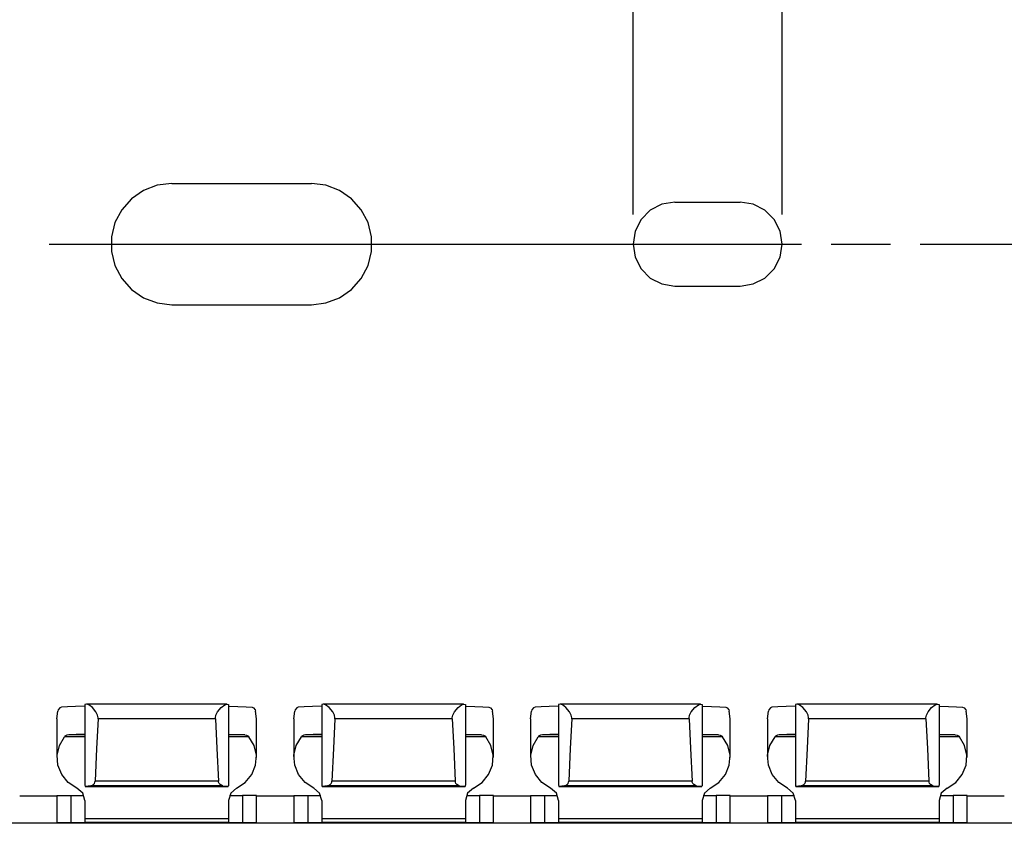
# Paper-space layout 'Layout1' of a CAD drawing. Extents: x 0.6 to 16.4, y 0.4 to 10.6.
# Drawn here: x 9.2 to 11.3, y 7.2 to 8.9 of the extents above; entities that cross this region are included whole.
import ezdxf

# ---------------------------------------------------------------- set-up
doc = ezdxf.new("R2010")
doc.units = 0
doc.header["$MEASUREMENT"] = 0
doc.layers.add('1', color=7, linetype='Continuous')

psp = doc.layouts.get("Layout1")

# ---------------------------------------------------------------- linework, layer by layer
at = {"layer": '1', "color": 7, "linetype": 'Continuous'}
for p, q in [((10.522388, 8.533681), (10.522388, 10.314845)), ((10.837388, 8.533681), (10.837388, 10.314845)), ((9.517756, 8.595461), (9.488903, 8.584518)), ((9.548388, 8.59918), (9.517756, 8.595461)), ((9.548388, 8.59918), (9.843388, 8.59918)), ((9.874021, 8.595461), (9.843388, 8.59918)), ((9.902873, 8.584518), (9.874021, 8.595461)), ((9.463509, 8.56699), (9.443046, 8.543893)), ((9.488903, 8.584518), (9.463509, 8.56699)), ((9.928267, 8.56699), (9.902873, 8.584518)), ((9.94873, 8.543893), (9.928267, 8.56699)), ((9.443046, 8.543893), (9.428706, 8.51657)), ((9.96307, 8.51657), (9.94873, 8.543893)), ((10.58354, 8.555349), (10.558869, 8.542778)), ((10.610888, 8.559681), (10.58354, 8.555349)), ((10.610888, 8.559681), (10.748888, 8.559681)), ((10.776236, 8.555349), (10.748888, 8.559681)), ((10.800907, 8.542778), (10.776236, 8.555349)), ((10.53929, 8.523199), (10.526719, 8.498528)), ((10.558869, 8.542778), (10.53929, 8.523199)), ((10.820486, 8.523199), (10.800907, 8.542778)), ((10.833056, 8.498528), (10.820486, 8.523199)), ((9.428706, 8.51657), (9.421321, 8.486609)), ((9.970455, 8.486609), (9.96307, 8.51657)), ((9.421321, 8.486609), (9.421321, 8.455751)), ((9.970455, 8.455751), (9.970455, 8.486609)), ((10.526719, 8.498528), (10.522388, 8.471181)), ((10.837388, 8.471181), (10.833056, 8.498528)), ((9.289386, 8.471181), (10.878389, 8.471181)), ((10.522388, 8.471181), (10.526719, 8.443832)), ((10.833056, 8.443832), (10.837388, 8.471181)), ((10.940889, 8.471181), (11.065889, 8.471181)), ((11.128389, 8.471181), (12.717392, 8.471181)), ((9.421321, 8.455751), (9.428706, 8.425791)), ((9.96307, 8.425791), (9.970455, 8.455751)), ((10.526719, 8.443832), (10.53929, 8.419162)), ((10.820486, 8.419162), (10.833056, 8.443832)), ((9.428706, 8.425791), (9.443046, 8.398468)), ((9.94873, 8.398468), (9.96307, 8.425791)), ((10.53929, 8.419162), (10.558869, 8.399583)), ((10.800907, 8.399583), (10.820486, 8.419162)), ((9.443046, 8.398468), (9.463509, 8.375371)), ((9.928267, 8.375371), (9.94873, 8.398468)), ((10.558869, 8.399583), (10.58354, 8.387012)), ((10.776236, 8.387012), (10.800907, 8.399583)), ((10.58354, 8.387012), (10.610888, 8.382681)), ((10.610888, 8.382681), (10.748888, 8.382681)), ((10.748888, 8.382681), (10.776236, 8.387012)), ((9.463509, 8.375371), (9.488903, 8.357842)), ((9.488903, 8.357842), (9.517756, 8.3469)), ((9.874021, 8.3469), (9.902873, 8.357842)), ((9.902873, 8.357842), (9.928267, 8.375371)), ((9.517756, 8.3469), (9.548388, 8.343181)), ((9.548388, 8.343181), (9.843388, 8.343181)), ((9.843388, 8.343181), (9.874021, 8.3469)), ((9.306251, 7.468722), (9.308219, 7.485074)), ((9.309088, 7.487856), (9.308219, 7.485074)), ((9.312511, 7.49237), (9.309088, 7.487856)), ((9.315594, 7.493367), (9.312511, 7.49237)), ((9.328382, 7.494255), (9.315594, 7.493367)), ((9.345408, 7.494919), (9.328382, 7.494255)), ((9.365305, 7.495307), (9.345408, 7.494919)), ((9.368409, 7.49981), (9.365305, 7.498812)), ((9.365305, 7.498812), (9.365305, 7.331737)), ((9.368963, 7.499851), (9.368409, 7.49981)), ((9.664801, 7.499851), (9.368959, 7.499851)), ((9.373405, 7.498311), (9.368963, 7.499851)), ((9.380883, 7.492465), (9.373405, 7.498311)), ((9.388358, 7.483615), (9.380883, 7.492465)), ((9.391958, 7.476467), (9.388358, 7.483615)), ((9.641802, 7.476467), (9.645402, 7.483615)), ((9.645402, 7.483615), (9.652877, 7.492465)), ((9.652877, 7.492465), (9.660355, 7.498311)), ((9.660355, 7.498311), (9.664797, 7.499851)), ((9.664797, 7.499851), (9.665351, 7.49981)), ((9.665351, 7.49981), (9.668455, 7.498812)), ((9.668455, 7.498812), (9.668455, 7.331737)), ((9.668455, 7.495307), (9.688353, 7.494919)), ((9.688353, 7.494919), (9.705378, 7.494255)), ((9.705378, 7.494255), (9.718166, 7.493367)), ((9.718166, 7.493367), (9.721249, 7.49237)), ((9.721249, 7.49237), (9.724672, 7.487856)), ((9.724672, 7.487856), (9.725541, 7.485074)), ((9.72751, 7.468722), (9.725541, 7.485074)), ((9.806251, 7.468722), (9.808219, 7.485074)), ((9.809088, 7.487856), (9.808219, 7.485074)), ((9.812511, 7.49237), (9.809088, 7.487856)), ((9.815594, 7.493367), (9.812511, 7.49237)), ((9.828382, 7.494255), (9.815594, 7.493367)), ((9.845408, 7.494919), (9.828382, 7.494255)), ((9.865305, 7.495307), (9.845408, 7.494919)), ((9.868409, 7.49981), (9.865305, 7.498812)), ((9.865305, 7.498812), (9.865305, 7.331737)), ((9.868963, 7.499851), (9.868409, 7.49981)), ((10.164801, 7.499851), (9.868959, 7.499851)), ((9.873405, 7.498311), (9.868963, 7.499851)), ((9.880883, 7.492465), (9.873405, 7.498311)), ((9.888358, 7.483615), (9.880883, 7.492465)), ((9.891958, 7.476467), (9.888358, 7.483615)), ((10.141802, 7.476467), (10.145402, 7.483615)), ((10.145402, 7.483615), (10.152877, 7.492465)), ((10.152877, 7.492465), (10.160355, 7.498311)), ((10.160355, 7.498311), (10.164797, 7.499851)), ((10.164797, 7.499851), (10.165351, 7.49981)), ((10.165351, 7.49981), (10.168455, 7.498812)), ((10.168455, 7.498812), (10.168455, 7.331737)), ((10.168455, 7.495307), (10.188353, 7.494919)), ((10.188353, 7.494919), (10.205378, 7.494255)), ((10.205378, 7.494255), (10.218166, 7.493367)), ((10.218166, 7.493367), (10.221249, 7.49237)), ((10.221249, 7.49237), (10.224672, 7.487856)), ((10.224672, 7.487856), (10.225541, 7.485074)), ((10.22751, 7.468722), (10.225541, 7.485074)), ((10.306251, 7.468722), (10.308219, 7.485074)), ((10.309088, 7.487856), (10.308219, 7.485074)), ((10.312511, 7.49237), (10.309088, 7.487856)), ((10.315594, 7.493367), (10.312511, 7.49237)), ((10.328382, 7.494255), (10.315594, 7.493367)), ((10.345408, 7.494919), (10.328382, 7.494255)), ((10.365305, 7.495307), (10.345408, 7.494919)), ((10.368409, 7.49981), (10.365305, 7.498812)), ((10.365305, 7.498812), (10.365305, 7.331737)), ((10.368963, 7.499851), (10.368409, 7.49981)), ((10.664801, 7.499851), (10.368959, 7.499851)), ((10.373405, 7.498311), (10.368963, 7.499851)), ((10.380883, 7.492465), (10.373405, 7.498311)), ((10.388358, 7.483615), (10.380883, 7.492465)), ((10.391958, 7.476467), (10.388358, 7.483615)), ((10.641802, 7.476467), (10.645402, 7.483615)), ((10.645402, 7.483615), (10.652877, 7.492465)), ((10.652877, 7.492465), (10.660355, 7.498311)), ((10.660355, 7.498311), (10.664797, 7.499851)), ((10.664797, 7.499851), (10.665351, 7.49981)), ((10.665351, 7.49981), (10.668455, 7.498812)), ((10.668455, 7.498812), (10.668455, 7.331737)), ((10.668455, 7.495307), (10.688353, 7.494919)), ((10.688353, 7.494919), (10.705378, 7.494255)), ((10.705378, 7.494255), (10.718166, 7.493367)), ((10.718166, 7.493367), (10.721249, 7.49237)), ((10.721249, 7.49237), (10.724672, 7.487856)), ((10.724672, 7.487856), (10.725541, 7.485074)), ((10.72751, 7.468722), (10.725541, 7.485074)), ((10.806251, 7.468722), (10.808219, 7.485074)), ((10.809088, 7.487856), (10.808219, 7.485074)), ((10.812511, 7.49237), (10.809088, 7.487856)), ((10.815594, 7.493367), (10.812511, 7.49237)), ((10.828382, 7.494255), (10.815594, 7.493367)), ((10.845408, 7.494919), (10.828382, 7.494255)), ((10.865305, 7.495307), (10.845408, 7.494919)), ((10.868409, 7.49981), (10.865305, 7.498812)), ((10.865305, 7.498812), (10.865305, 7.331737)), ((10.868963, 7.499851), (10.868409, 7.49981)), ((11.164801, 7.499851), (10.868959, 7.499851)), ((10.873405, 7.498311), (10.868963, 7.499851)), ((10.880883, 7.492465), (10.873405, 7.498311)), ((10.888358, 7.483615), (10.880883, 7.492465)), ((10.891958, 7.476467), (10.888358, 7.483615)), ((11.141802, 7.476467), (11.145402, 7.483615)), ((11.145402, 7.483615), (11.152877, 7.492465)), ((11.152877, 7.492465), (11.160355, 7.498311)), ((11.160355, 7.498311), (11.164797, 7.499851)), ((11.164797, 7.499851), (11.165351, 7.49981)), ((11.165351, 7.49981), (11.168455, 7.498812)), ((11.168455, 7.498812), (11.168455, 7.331737)), ((11.168455, 7.495307), (11.188353, 7.494919)), ((11.188353, 7.494919), (11.205378, 7.494255)), ((11.205378, 7.494255), (11.218166, 7.493367)), ((11.218166, 7.493367), (11.221249, 7.49237)), ((11.221249, 7.49237), (11.224672, 7.487856)), ((11.224672, 7.487856), (11.225541, 7.485074)), ((11.22751, 7.468722), (11.225541, 7.485074)), ((9.306251, 7.468724), (9.306251, 7.386957)), ((9.393062, 7.468804), (9.389849, 7.405882)), ((9.393062, 7.4709), (9.391958, 7.476467)), ((9.393062, 7.468804), (9.393062, 7.4709)), ((9.640698, 7.468804), (9.393062, 7.468804)), ((9.640698, 7.4709), (9.641802, 7.476467)), ((9.640698, 7.468804), (9.640698, 7.4709)), ((9.640698, 7.468804), (9.643911, 7.405882)), ((9.72751, 7.386957), (9.72751, 7.468724)), ((9.806251, 7.468724), (9.806251, 7.386957)), ((9.893062, 7.468804), (9.889849, 7.405882)), ((9.893062, 7.4709), (9.891958, 7.476467)), ((9.893062, 7.468804), (9.893062, 7.4709)), ((10.140698, 7.468804), (9.893062, 7.468804)), ((10.140698, 7.4709), (10.141802, 7.476467)), ((10.140698, 7.468804), (10.140698, 7.4709)), ((10.140698, 7.468804), (10.143911, 7.405882)), ((10.22751, 7.386957), (10.22751, 7.468724)), ((10.306251, 7.468724), (10.306251, 7.386957)), ((10.393062, 7.468804), (10.389849, 7.405882)), ((10.393062, 7.4709), (10.391958, 7.476467)), ((10.393062, 7.468804), (10.393062, 7.4709)), ((10.640698, 7.468804), (10.393062, 7.468804)), ((10.640698, 7.4709), (10.641802, 7.476467)), ((10.640698, 7.468804), (10.640698, 7.4709)), ((10.640698, 7.468804), (10.643911, 7.405882)), ((10.72751, 7.386957), (10.72751, 7.468724)), ((10.806251, 7.468724), (10.806251, 7.386957)), ((10.893062, 7.468804), (10.889849, 7.405882)), ((10.893062, 7.4709), (10.891958, 7.476467)), ((10.893062, 7.468804), (10.893062, 7.4709)), ((11.140698, 7.468804), (10.893062, 7.468804)), ((11.140698, 7.4709), (11.141802, 7.476467)), ((11.140698, 7.468804), (11.140698, 7.4709)), ((11.140698, 7.468804), (11.143911, 7.405882)), ((11.22751, 7.386957), (11.22751, 7.468724)), ((9.31122, 7.41267), (9.322133, 7.431161)), ((9.323153, 7.432254), (9.322133, 7.431161)), ((9.365306, 7.431161), (9.322133, 7.431161)), ((9.327271, 7.434649), (9.323153, 7.432254)), ((9.331075, 7.435308), (9.327271, 7.434649)), ((9.347047, 7.435884), (9.331075, 7.435308)), ((9.36531, 7.435308), (9.331075, 7.435308)), ((9.365305, 7.436226), (9.347047, 7.435884)), ((9.702685, 7.435308), (9.668451, 7.435308)), ((9.711627, 7.431161), (9.668454, 7.431161)), ((9.668455, 7.436226), (9.686714, 7.435884)), ((9.686714, 7.435884), (9.702685, 7.435308)), ((9.702685, 7.435308), (9.70649, 7.434649)), ((9.70649, 7.434649), (9.710608, 7.432254)), ((9.710608, 7.432254), (9.711627, 7.431161)), ((9.72254, 7.41267), (9.711627, 7.431161)), ((9.81122, 7.41267), (9.822133, 7.431161)), ((9.823153, 7.432254), (9.822133, 7.431161)), ((9.865306, 7.431161), (9.822133, 7.431161)), ((9.827271, 7.434649), (9.823153, 7.432254)), ((9.831075, 7.435308), (9.827271, 7.434649)), ((9.847047, 7.435884), (9.831075, 7.435308)), ((9.86531, 7.435308), (9.831075, 7.435308)), ((9.865305, 7.436226), (9.847047, 7.435884)), ((10.202685, 7.435308), (10.168451, 7.435308)), ((10.211627, 7.431161), (10.168454, 7.431161)), ((10.168455, 7.436226), (10.186714, 7.435884)), ((10.186714, 7.435884), (10.202685, 7.435308)), ((10.202685, 7.435308), (10.20649, 7.434649)), ((10.20649, 7.434649), (10.210608, 7.432254)), ((10.210608, 7.432254), (10.211627, 7.431161)), ((10.22254, 7.41267), (10.211627, 7.431161)), ((10.31122, 7.41267), (10.322133, 7.431161)), ((10.323153, 7.432254), (10.322133, 7.431161)), ((10.365306, 7.431161), (10.322133, 7.431161)), ((10.327271, 7.434649), (10.323153, 7.432254)), ((10.331075, 7.435308), (10.327271, 7.434649)), ((10.347047, 7.435884), (10.331075, 7.435308)), ((10.36531, 7.435308), (10.331075, 7.435308)), ((10.365305, 7.436226), (10.347047, 7.435884)), ((10.702685, 7.435308), (10.668451, 7.435308)), ((10.711627, 7.431161), (10.668454, 7.431161)), ((10.668455, 7.436226), (10.686714, 7.435884)), ((10.686714, 7.435884), (10.702685, 7.435308)), ((10.702685, 7.435308), (10.70649, 7.434649)), ((10.70649, 7.434649), (10.710608, 7.432254)), ((10.710608, 7.432254), (10.711627, 7.431161)), ((10.72254, 7.41267), (10.711627, 7.431161)), ((10.81122, 7.41267), (10.822133, 7.431161)), ((10.823153, 7.432254), (10.822133, 7.431161)), ((10.865306, 7.431161), (10.822133, 7.431161)), ((10.827271, 7.434649), (10.823153, 7.432254)), ((10.831075, 7.435308), (10.827271, 7.434649)), ((10.847047, 7.435884), (10.831075, 7.435308)), ((10.86531, 7.435308), (10.831075, 7.435308)), ((10.865305, 7.436226), (10.847047, 7.435884)), ((11.202685, 7.435308), (11.168451, 7.435308)), ((11.211627, 7.431161), (11.168454, 7.431161)), ((11.168455, 7.436226), (11.186714, 7.435884)), ((11.186714, 7.435884), (11.202685, 7.435308)), ((11.202685, 7.435308), (11.20649, 7.434649)), ((11.20649, 7.434649), (11.210608, 7.432254)), ((11.210608, 7.432254), (11.211627, 7.431161)), ((11.22254, 7.41267), (11.211627, 7.431161)), ((9.30643, 7.39193), (9.31122, 7.41267)), ((9.389849, 7.405882), (9.386785, 7.337126)), ((9.643911, 7.405882), (9.646976, 7.337126)), ((9.72733, 7.39193), (9.72254, 7.41267)), ((9.80643, 7.39193), (9.81122, 7.41267)), ((9.889849, 7.405882), (9.886785, 7.337126)), ((10.143911, 7.405882), (10.146976, 7.337126)), ((10.22733, 7.39193), (10.22254, 7.41267)), ((10.30643, 7.39193), (10.31122, 7.41267)), ((10.389849, 7.405882), (10.386785, 7.337126)), ((10.643911, 7.405882), (10.646976, 7.337126)), ((10.72733, 7.39193), (10.72254, 7.41267)), ((10.80643, 7.39193), (10.81122, 7.41267)), ((10.889849, 7.405882), (10.886785, 7.337126)), ((11.143911, 7.405882), (11.146976, 7.337126)), ((11.22733, 7.39193), (11.22254, 7.41267)), ((9.308183, 7.370755), (9.30643, 7.39193)), ((9.725577, 7.370755), (9.72733, 7.39193)), ((9.808183, 7.370755), (9.80643, 7.39193)), ((10.225577, 7.370755), (10.22733, 7.39193)), ((10.308183, 7.370755), (10.30643, 7.39193)), ((10.725577, 7.370755), (10.72733, 7.39193)), ((10.808183, 7.370755), (10.80643, 7.39193)), ((11.225577, 7.370755), (11.22733, 7.39193)), ((9.316325, 7.350997), (9.308183, 7.370755)), ((9.717435, 7.350997), (9.725577, 7.370755)), ((9.816325, 7.350997), (9.808183, 7.370755)), ((10.217435, 7.350997), (10.225577, 7.370755)), ((10.316325, 7.350997), (10.308183, 7.370755)), ((10.717435, 7.350997), (10.725577, 7.370755)), ((10.816325, 7.350997), (10.808183, 7.370755)), ((11.217435, 7.350997), (11.225577, 7.370755)), ((9.330144, 7.334384), (9.316325, 7.350997)), ((9.703616, 7.334384), (9.717435, 7.350997)), ((9.830144, 7.334384), (9.816325, 7.350997)), ((10.203616, 7.334384), (10.217435, 7.350997)), ((10.330144, 7.334384), (10.316325, 7.350997)), ((10.703616, 7.334384), (10.717435, 7.350997)), ((10.830144, 7.334384), (10.816325, 7.350997)), ((11.203616, 7.334384), (11.217435, 7.350997)), ((9.348433, 7.322368), (9.330144, 7.334384)), ((9.36074, 7.311769), (9.348433, 7.322368)), ((9.365305, 7.331737), (9.365336, 7.329005)), ((9.365336, 7.329005), (9.365486, 7.327063)), ((9.365486, 7.327063), (9.365819, 7.326131)), ((9.365819, 7.326131), (9.366069, 7.326074)), ((9.365993, 7.326061), (9.667768, 7.326061)), ((9.377708, 7.327489), (9.366069, 7.326074)), ((9.667691, 7.326074), (9.366069, 7.326074)), ((9.377708, 7.327489), (9.379686, 7.327925)), ((9.656052, 7.327489), (9.377708, 7.327489)), ((9.379686, 7.327925), (9.383019, 7.329926)), ((9.383019, 7.329926), (9.385234, 7.332456)), ((9.385234, 7.332456), (9.386365, 7.334812)), ((9.386365, 7.334812), (9.386781, 7.337032)), ((9.386781, 7.337032), (9.386785, 7.337126)), ((9.646976, 7.337126), (9.386785, 7.337126)), ((9.64698, 7.337032), (9.646976, 7.337126)), ((9.647395, 7.334812), (9.64698, 7.337032)), ((9.648527, 7.332456), (9.647395, 7.334812)), ((9.650741, 7.329926), (9.648527, 7.332456)), ((9.654074, 7.327925), (9.650741, 7.329926)), ((9.656052, 7.327489), (9.654074, 7.327925)), ((9.656052, 7.327489), (9.667691, 7.326074)), ((9.667941, 7.326131), (9.667691, 7.326074)), ((9.668274, 7.327063), (9.667941, 7.326131)), ((9.668424, 7.329005), (9.668274, 7.327063)), ((9.668455, 7.331737), (9.668424, 7.329005)), ((9.685328, 7.322368), (9.67302, 7.311769)), ((9.685328, 7.322368), (9.703616, 7.334384)), ((9.848433, 7.322368), (9.830144, 7.334384)), ((9.86074, 7.311769), (9.848433, 7.322368)), ((9.865305, 7.331737), (9.865336, 7.329005)), ((9.865336, 7.329005), (9.865486, 7.327063)), ((9.865486, 7.327063), (9.865819, 7.326131)), ((9.865819, 7.326131), (9.866069, 7.326074)), ((9.865993, 7.326061), (10.167768, 7.326061)), ((9.877708, 7.327489), (9.866069, 7.326074)), ((10.167691, 7.326074), (9.866069, 7.326074)), ((9.877708, 7.327489), (9.879686, 7.327925)), ((10.156052, 7.327489), (9.877708, 7.327489)), ((9.879686, 7.327925), (9.883019, 7.329926)), ((9.883019, 7.329926), (9.885234, 7.332456)), ((9.885234, 7.332456), (9.886365, 7.334812)), ((9.886365, 7.334812), (9.886781, 7.337032)), ((9.886781, 7.337032), (9.886785, 7.337126)), ((10.146976, 7.337126), (9.886785, 7.337126)), ((10.14698, 7.337032), (10.146976, 7.337126)), ((10.147395, 7.334812), (10.14698, 7.337032)), ((10.148527, 7.332456), (10.147395, 7.334812)), ((10.150741, 7.329926), (10.148527, 7.332456)), ((10.154074, 7.327925), (10.150741, 7.329926)), ((10.156052, 7.327489), (10.154074, 7.327925)), ((10.156052, 7.327489), (10.167691, 7.326074)), ((10.167941, 7.326131), (10.167691, 7.326074)), ((10.168274, 7.327063), (10.167941, 7.326131)), ((10.168424, 7.329005), (10.168274, 7.327063)), ((10.168455, 7.331737), (10.168424, 7.329005)), ((10.185328, 7.322368), (10.17302, 7.311769)), ((10.185328, 7.322368), (10.203616, 7.334384)), ((10.348433, 7.322368), (10.330144, 7.334384)), ((10.36074, 7.311769), (10.348433, 7.322368)), ((10.365305, 7.331737), (10.365336, 7.329005)), ((10.365336, 7.329005), (10.365486, 7.327063)), ((10.365486, 7.327063), (10.365819, 7.326131)), ((10.365819, 7.326131), (10.366069, 7.326074)), ((10.365993, 7.326061), (10.667768, 7.326061)), ((10.377708, 7.327489), (10.366069, 7.326074)), ((10.667691, 7.326074), (10.366069, 7.326074)), ((10.377708, 7.327489), (10.379686, 7.327925)), ((10.656052, 7.327489), (10.377708, 7.327489)), ((10.379686, 7.327925), (10.383019, 7.329926)), ((10.383019, 7.329926), (10.385234, 7.332456)), ((10.385234, 7.332456), (10.386365, 7.334812)), ((10.386365, 7.334812), (10.386781, 7.337032)), ((10.386781, 7.337032), (10.386785, 7.337126)), ((10.646976, 7.337126), (10.386785, 7.337126)), ((10.64698, 7.337032), (10.646976, 7.337126)), ((10.647395, 7.334812), (10.64698, 7.337032)), ((10.648527, 7.332456), (10.647395, 7.334812)), ((10.650741, 7.329926), (10.648527, 7.332456)), ((10.654074, 7.327925), (10.650741, 7.329926)), ((10.656052, 7.327489), (10.654074, 7.327925)), ((10.656052, 7.327489), (10.667691, 7.326074)), ((10.667941, 7.326131), (10.667691, 7.326074)), ((10.668274, 7.327063), (10.667941, 7.326131)), ((10.668424, 7.329005), (10.668274, 7.327063)), ((10.668455, 7.331737), (10.668424, 7.329005)), ((10.685328, 7.322368), (10.67302, 7.311769)), ((10.685328, 7.322368), (10.703616, 7.334384)), ((10.848433, 7.322368), (10.830144, 7.334384)), ((10.86074, 7.311769), (10.848433, 7.322368)), ((10.865305, 7.331737), (10.865336, 7.329005)), ((10.865336, 7.329005), (10.865486, 7.327063)), ((10.865486, 7.327063), (10.865819, 7.326131)), ((10.865819, 7.326131), (10.866069, 7.326074)), ((10.865993, 7.326061), (11.167768, 7.326061)), ((10.877708, 7.327489), (10.866069, 7.326074)), ((11.167691, 7.326074), (10.866069, 7.326074)), ((10.877708, 7.327489), (10.879686, 7.327925)), ((11.156052, 7.327489), (10.877708, 7.327489)), ((10.879686, 7.327925), (10.883019, 7.329926)), ((10.883019, 7.329926), (10.885234, 7.332456)), ((10.885234, 7.332456), (10.886365, 7.334812)), ((10.886365, 7.334812), (10.886781, 7.337032)), ((10.886781, 7.337032), (10.886785, 7.337126)), ((11.146976, 7.337126), (10.886785, 7.337126)), ((11.14698, 7.337032), (11.146976, 7.337126)), ((11.147395, 7.334812), (11.14698, 7.337032)), ((11.148527, 7.332456), (11.147395, 7.334812)), ((11.150741, 7.329926), (11.148527, 7.332456)), ((11.154074, 7.327925), (11.150741, 7.329926)), ((11.156052, 7.327489), (11.154074, 7.327925)), ((11.156052, 7.327489), (11.167691, 7.326074)), ((11.167941, 7.326131), (11.167691, 7.326074)), ((11.168274, 7.327063), (11.167941, 7.326131)), ((11.168424, 7.329005), (11.168274, 7.327063)), ((11.168455, 7.331737), (11.168424, 7.329005)), ((11.185328, 7.322368), (11.17302, 7.311769)), ((11.185328, 7.322368), (11.203616, 7.334384)), ((9.227511, 7.306361), (9.306249, 7.306361)), ((9.306251, 7.306941), (9.309807, 7.306956)), ((9.306251, 7.306941), (9.306251, 7.249154)), ((9.309807, 7.306956), (9.320054, 7.306969)), ((9.320054, 7.306969), (9.335778, 7.306979)), ((9.335778, 7.306979), (9.353049, 7.30699)), ((9.335778, 7.306979), (9.335778, 7.249191)), ((9.353049, 7.30699), (9.363241, 7.307004)), ((9.365305, 7.296532), (9.36074, 7.311769)), ((9.365305, 7.296532), (9.365305, 7.257957)), ((9.67302, 7.311769), (9.668455, 7.296532)), ((9.668455, 7.296532), (9.668455, 7.257957)), ((9.670519, 7.307004), (9.680711, 7.30699)), ((9.680711, 7.30699), (9.697983, 7.306979)), ((9.713706, 7.306969), (9.697983, 7.306979)), ((9.697983, 7.306979), (9.697983, 7.249191)), ((9.723953, 7.306956), (9.713706, 7.306969)), ((9.72751, 7.306941), (9.723953, 7.306956)), ((9.72751, 7.249154), (9.72751, 7.306941)), ((9.727511, 7.306361), (9.806249, 7.306361)), ((9.806251, 7.306941), (9.809807, 7.306956)), ((9.806251, 7.306941), (9.806251, 7.249154)), ((9.809807, 7.306956), (9.820054, 7.306969)), ((9.820054, 7.306969), (9.835778, 7.306979)), ((9.835778, 7.306979), (9.853049, 7.30699)), ((9.835778, 7.306979), (9.835778, 7.249191)), ((9.853049, 7.30699), (9.863241, 7.307004)), ((9.865305, 7.296532), (9.86074, 7.311769)), ((9.865305, 7.296532), (9.865305, 7.257957)), ((10.17302, 7.311769), (10.168455, 7.296532)), ((10.168455, 7.296532), (10.168455, 7.257957)), ((10.170519, 7.307004), (10.180711, 7.30699)), ((10.180711, 7.30699), (10.197983, 7.306979)), ((10.213706, 7.306969), (10.197983, 7.306979)), ((10.197983, 7.306979), (10.197983, 7.249191)), ((10.223953, 7.306956), (10.213706, 7.306969)), ((10.22751, 7.306941), (10.223953, 7.306956)), ((10.22751, 7.249154), (10.22751, 7.306941)), ((10.227511, 7.306361), (10.306249, 7.306361)), ((10.306251, 7.306941), (10.309807, 7.306956)), ((10.306251, 7.306941), (10.306251, 7.249154)), ((10.309807, 7.306956), (10.320054, 7.306969)), ((10.320054, 7.306969), (10.335778, 7.306979)), ((10.335778, 7.306979), (10.353049, 7.30699)), ((10.335778, 7.306979), (10.335778, 7.249191)), ((10.353049, 7.30699), (10.363241, 7.307004)), ((10.365305, 7.296532), (10.36074, 7.311769)), ((10.365305, 7.296532), (10.365305, 7.257957)), ((10.67302, 7.311769), (10.668455, 7.296532)), ((10.668455, 7.296532), (10.668455, 7.257957)), ((10.670519, 7.307004), (10.680711, 7.30699)), ((10.680711, 7.30699), (10.697983, 7.306979)), ((10.713706, 7.306969), (10.697983, 7.306979)), ((10.697983, 7.306979), (10.697983, 7.249191)), ((10.723953, 7.306956), (10.713706, 7.306969)), ((10.72751, 7.306941), (10.723953, 7.306956)), ((10.72751, 7.249154), (10.72751, 7.306941)), ((10.727511, 7.306361), (10.806249, 7.306361)), ((10.806251, 7.306941), (10.809807, 7.306956)), ((10.806251, 7.306941), (10.806251, 7.249154)), ((10.809807, 7.306956), (10.820054, 7.306969)), ((10.820054, 7.306969), (10.835778, 7.306979)), ((10.835778, 7.306979), (10.853049, 7.30699)), ((10.835778, 7.306979), (10.835778, 7.249191)), ((10.853049, 7.30699), (10.863241, 7.307004)), ((10.865305, 7.296532), (10.86074, 7.311769)), ((10.865305, 7.296532), (10.865305, 7.257957)), ((11.17302, 7.311769), (11.168455, 7.296532)), ((11.168455, 7.296532), (11.168455, 7.257957)), ((11.170519, 7.307004), (11.180711, 7.30699)), ((11.180711, 7.30699), (11.197983, 7.306979)), ((11.213706, 7.306969), (11.197983, 7.306979)), ((11.197983, 7.306979), (11.197983, 7.249191)), ((11.223953, 7.306956), (11.213706, 7.306969)), ((11.22751, 7.306941), (11.223953, 7.306956)), ((11.22751, 7.249154), (11.22751, 7.306941)), ((11.227511, 7.306361), (11.306249, 7.306361)), ((9.668455, 7.257957), (9.365305, 7.257957)), ((9.365305, 7.257957), (9.365305, 7.251788)), ((9.668455, 7.257957), (9.668455, 7.251788)), ((10.168455, 7.257957), (9.865305, 7.257957)), ((9.865305, 7.257957), (9.865305, 7.251788)), ((10.168455, 7.257957), (10.168455, 7.251788)), ((10.668455, 7.257957), (10.365305, 7.257957)), ((10.365305, 7.257957), (10.365305, 7.251788)), ((10.668455, 7.257957), (10.668455, 7.251788)), ((11.168455, 7.257957), (10.865305, 7.257957)), ((10.865305, 7.257957), (10.865305, 7.251788)), ((11.168455, 7.257957), (11.168455, 7.251788)), ((13.26688, 7.248244), (5.26688, 7.248244)), ((9.355306, 7.248571), (9.178455, 7.248571)), ((9.309807, 7.249168), (9.306251, 7.249154)), ((9.306251, 7.249154), (9.309807, 7.249139)), ((9.320054, 7.249181), (9.309807, 7.249168)), ((9.309807, 7.249139), (9.320054, 7.249126)), ((9.335778, 7.249191), (9.320054, 7.249181)), ((9.320054, 7.249126), (9.335778, 7.249116)), ((9.351501, 7.249201), (9.335778, 7.249191)), ((9.335778, 7.249116), (9.351501, 7.249106)), ((9.361749, 7.249214), (9.351501, 7.249201)), ((9.351501, 7.249106), (9.361749, 7.249094)), ((9.355306, 7.249103), (9.355306, 7.248571)), ((9.362376, 7.248573), (9.355306, 7.248571)), ((9.365305, 7.249229), (9.361749, 7.249214)), ((9.361749, 7.249094), (9.365305, 7.249079)), ((9.365305, 7.248579), (9.362376, 7.248573)), ((9.365305, 7.251788), (9.365305, 7.249622)), ((9.668455, 7.249622), (9.365305, 7.249622)), ((9.365305, 7.249229), (9.365305, 7.249622)), ((9.365305, 7.249079), (9.365305, 7.248579)), ((9.668455, 7.251788), (9.668455, 7.249622)), ((9.668455, 7.249229), (9.668455, 7.249622)), ((9.672011, 7.249214), (9.668455, 7.249229)), ((9.668455, 7.249079), (9.672011, 7.249094)), ((9.668455, 7.249079), (9.668455, 7.248579)), ((9.671384, 7.248573), (9.668455, 7.248579)), ((9.678455, 7.248571), (9.671384, 7.248573)), ((9.682259, 7.249201), (9.672011, 7.249214)), ((9.672011, 7.249094), (9.682259, 7.249106)), ((9.678455, 7.249103), (9.678455, 7.248571)), ((9.855306, 7.248571), (9.678455, 7.248571)), ((9.697983, 7.249191), (9.682259, 7.249201)), ((9.682259, 7.249106), (9.697983, 7.249116)), ((9.697983, 7.249191), (9.713706, 7.249181)), ((9.713706, 7.249126), (9.697983, 7.249116)), ((9.713706, 7.249181), (9.723953, 7.249168)), ((9.723953, 7.249139), (9.713706, 7.249126)), ((9.723953, 7.249168), (9.72751, 7.249154)), ((9.72751, 7.249154), (9.723953, 7.249139)), ((9.809807, 7.249168), (9.806251, 7.249154)), ((9.806251, 7.249154), (9.809807, 7.249139)), ((9.820054, 7.249181), (9.809807, 7.249168)), ((9.809807, 7.249139), (9.820054, 7.249126)), ((9.835778, 7.249191), (9.820054, 7.249181)), ((9.820054, 7.249126), (9.835778, 7.249116)), ((9.851501, 7.249201), (9.835778, 7.249191)), ((9.835778, 7.249116), (9.851501, 7.249106)), ((9.861749, 7.249214), (9.851501, 7.249201)), ((9.851501, 7.249106), (9.861749, 7.249094)), ((9.855306, 7.249103), (9.855306, 7.248571)), ((9.862376, 7.248573), (9.855306, 7.248571)), ((9.865305, 7.249229), (9.861749, 7.249214)), ((9.861749, 7.249094), (9.865305, 7.249079)), ((9.865305, 7.248579), (9.862376, 7.248573)), ((9.865305, 7.251788), (9.865305, 7.249622)), ((10.168455, 7.249622), (9.865305, 7.249622)), ((9.865305, 7.249229), (9.865305, 7.249622)), ((9.865305, 7.249079), (9.865305, 7.248579)), ((10.168455, 7.251788), (10.168455, 7.249622)), ((10.168455, 7.249229), (10.168455, 7.249622)), ((10.172011, 7.249214), (10.168455, 7.249229)), ((10.168455, 7.249079), (10.172011, 7.249094)), ((10.168455, 7.249079), (10.168455, 7.248579)), ((10.171384, 7.248573), (10.168455, 7.248579)), ((10.178455, 7.248571), (10.171384, 7.248573)), ((10.182259, 7.249201), (10.172011, 7.249214)), ((10.172011, 7.249094), (10.182259, 7.249106)), ((10.178455, 7.249103), (10.178455, 7.248571)), ((10.355306, 7.248571), (10.178455, 7.248571)), ((10.197983, 7.249191), (10.182259, 7.249201)), ((10.182259, 7.249106), (10.197983, 7.249116)), ((10.197983, 7.249191), (10.213706, 7.249181)), ((10.213706, 7.249126), (10.197983, 7.249116)), ((10.213706, 7.249181), (10.223953, 7.249168)), ((10.223953, 7.249139), (10.213706, 7.249126)), ((10.223953, 7.249168), (10.22751, 7.249154)), ((10.22751, 7.249154), (10.223953, 7.249139)), ((10.309807, 7.249168), (10.306251, 7.249154)), ((10.306251, 7.249154), (10.309807, 7.249139)), ((10.320054, 7.249181), (10.309807, 7.249168)), ((10.309807, 7.249139), (10.320054, 7.249126)), ((10.335778, 7.249191), (10.320054, 7.249181)), ((10.320054, 7.249126), (10.335778, 7.249116)), ((10.351501, 7.249201), (10.335778, 7.249191)), ((10.335778, 7.249116), (10.351501, 7.249106)), ((10.361749, 7.249214), (10.351501, 7.249201)), ((10.351501, 7.249106), (10.361749, 7.249094)), ((10.355306, 7.249103), (10.355306, 7.248571)), ((10.362376, 7.248573), (10.355306, 7.248571)), ((10.365305, 7.249229), (10.361749, 7.249214)), ((10.361749, 7.249094), (10.365305, 7.249079)), ((10.365305, 7.248579), (10.362376, 7.248573)), ((10.365305, 7.251788), (10.365305, 7.249622)), ((10.668455, 7.249622), (10.365305, 7.249622)), ((10.365305, 7.249229), (10.365305, 7.249622)), ((10.365305, 7.249079), (10.365305, 7.248579)), ((10.668455, 7.251788), (10.668455, 7.249622)), ((10.668455, 7.249229), (10.668455, 7.249622)), ((10.672011, 7.249214), (10.668455, 7.249229)), ((10.668455, 7.249079), (10.672011, 7.249094)), ((10.668455, 7.249079), (10.668455, 7.248579)), ((10.671384, 7.248573), (10.668455, 7.248579)), ((10.678455, 7.248571), (10.671384, 7.248573)), ((10.682259, 7.249201), (10.672011, 7.249214)), ((10.672011, 7.249094), (10.682259, 7.249106)), ((10.678455, 7.249103), (10.678455, 7.248571)), ((10.855306, 7.248571), (10.678455, 7.248571)), ((10.697983, 7.249191), (10.682259, 7.249201)), ((10.682259, 7.249106), (10.697983, 7.249116)), ((10.697983, 7.249191), (10.713706, 7.249181)), ((10.713706, 7.249126), (10.697983, 7.249116)), ((10.713706, 7.249181), (10.723953, 7.249168)), ((10.723953, 7.249139), (10.713706, 7.249126)), ((10.723953, 7.249168), (10.72751, 7.249154)), ((10.72751, 7.249154), (10.723953, 7.249139)), ((10.809807, 7.249168), (10.806251, 7.249154)), ((10.806251, 7.249154), (10.809807, 7.249139)), ((10.820054, 7.249181), (10.809807, 7.249168)), ((10.809807, 7.249139), (10.820054, 7.249126)), ((10.835778, 7.249191), (10.820054, 7.249181)), ((10.820054, 7.249126), (10.835778, 7.249116)), ((10.851501, 7.249201), (10.835778, 7.249191)), ((10.835778, 7.249116), (10.851501, 7.249106)), ((10.861749, 7.249214), (10.851501, 7.249201)), ((10.851501, 7.249106), (10.861749, 7.249094)), ((10.855306, 7.249103), (10.855306, 7.248571)), ((10.862376, 7.248573), (10.855306, 7.248571)), ((10.865305, 7.249229), (10.861749, 7.249214)), ((10.861749, 7.249094), (10.865305, 7.249079)), ((10.865305, 7.248579), (10.862376, 7.248573)), ((10.865305, 7.251788), (10.865305, 7.249622)), ((11.168455, 7.249622), (10.865305, 7.249622)), ((10.865305, 7.249229), (10.865305, 7.249622)), ((10.865305, 7.249079), (10.865305, 7.248579)), ((11.168455, 7.251788), (11.168455, 7.249622)), ((11.168455, 7.249229), (11.168455, 7.249622)), ((11.172011, 7.249214), (11.168455, 7.249229)), ((11.168455, 7.249079), (11.172011, 7.249094)), ((11.168455, 7.249079), (11.168455, 7.248579)), ((11.171384, 7.248573), (11.168455, 7.248579)), ((11.178455, 7.248571), (11.171384, 7.248573)), ((11.182259, 7.249201), (11.172011, 7.249214)), ((11.172011, 7.249094), (11.182259, 7.249106)), ((11.178455, 7.249103), (11.178455, 7.248571)), ((11.355306, 7.248571), (11.178455, 7.248571)), ((11.197983, 7.249191), (11.182259, 7.249201)), ((11.182259, 7.249106), (11.197983, 7.249116)), ((11.197983, 7.249191), (11.213706, 7.249181)), ((11.213706, 7.249126), (11.197983, 7.249116)), ((11.213706, 7.249181), (11.223953, 7.249168)), ((11.223953, 7.249139), (11.213706, 7.249126)), ((11.223953, 7.249168), (11.22751, 7.249154)), ((11.22751, 7.249154), (11.223953, 7.249139))]:
    psp.add_line(p, q, dxfattribs=at)

doc.saveas('drawing.dxf')
